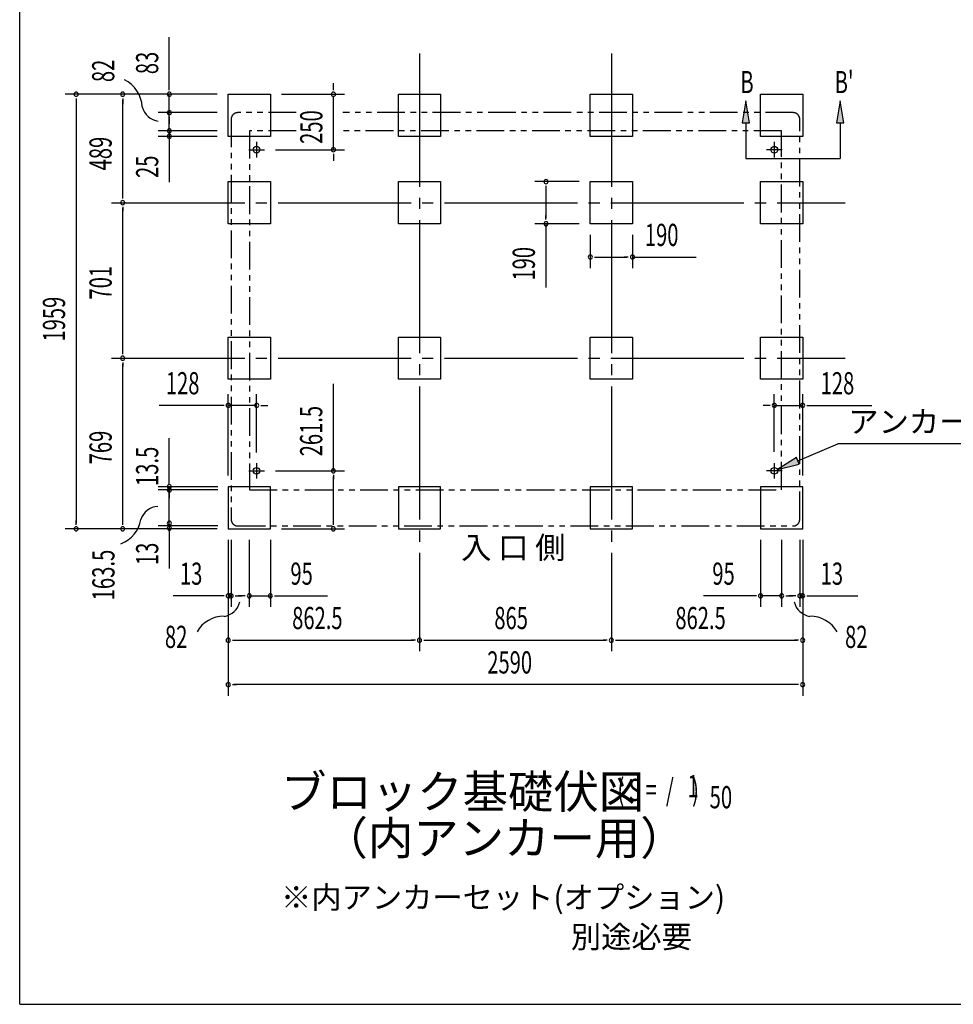
# Model space of a CAD drawing. Extents: x 543 to 20719, y 176 to 14052.
# Drawn here: x 543 to 4751, y 517 to 4956 of the extents above; entities that cross this region are included whole.
import ezdxf
from ezdxf.enums import TextEntityAlignment as Align

# ---------------------------------------------------------------- set-up
doc = ezdxf.new("R2010")
doc.units = 0
doc.header["$LTSCALE"] = 50
doc.header["$MEASUREMENT"] = 0
for name, pattern in [('1PL-L', [56, 50, -2, 2, -2]), ('1PL-M', [15, 12, -1, 1, -1]), ('2PL-2', [5, 2.5, -0.5, 0.5, -0.5, 0.5, -0.5])]:
    doc.linetypes.add(name, pattern=pattern)
for name, color, linetype in [('1PL-L1', 6, '1PL-L'), ('1PL-M1', 6, '1PL-M'), ('GAIKEI', 6, '2PL-2'), ('HIKIDASHI', 6, 'CONTINUOUS'), ('M1', 4, 'CONTINUOUS'), ('SUNPOU', 4, 'CONTINUOUS'), ('U1', 3, 'CONTINUOUS'), ('WAKUSEN-01', 50, 'CONTINUOUS')]:
    doc.layers.add(name, color=color, linetype=linetype)
doc.styles.add('00', font='ROMANS', dxfattribs={"width": 0.666667, "bigfont": 'BIGFONT'})
doc.styles.add('01', font='ROMANS', dxfattribs={"height": 3, "bigfont": 'BIGFONT'})

msp = doc.modelspace()

# ---------------------------------------------------------------- linework, layer by layer
at = {"layer": '1PL-L1'}
for p, q in [((1610.5, 4404.6), (1610.5, 4334.6)), ((3944.5, 4404.6), (3944.5, 4334.6)), ((1575.5, 4369.6), (1645.5, 4369.6)), ((3979.5, 4369.6), (3909.5, 4369.6)), ((1610.5, 2957.1), (1610.5, 2887.1)), ((3944.5, 2957.1), (3944.5, 2887.1)), ((1575.5, 2922.1), (1645.5, 2922.1)), ((3979.5, 2922.1), (3909.5, 2922.1))]:
    msp.add_line(p, q, dxfattribs=at)
at = {"layer": '1PL-M1'}
for p, q in [((2345, 4802.6), (2345, 2108.6)), ((2345, 4802.6), (2345, 2108.6)), ((2345, 4802.6), (2345, 2108.6)), ((3210, 4802.6), (3210, 2108.6)), ((3210, 4802.6), (3210, 2108.6)), ((3210, 4802.6), (3210, 2108.6)), ((957.1, 4130.6), (4263.5, 4130.6)), ((957.1, 3429.6), (4263.5, 3429.6))]:
    msp.add_line(p, q, dxfattribs=at)
at = {"layer": 'GAIKEI'}
for p, q in [((1788.8, 4536.6), (1525.8, 4536.6)), ((4029.2, 4536.6), (1998.9, 4536.6)), ((1495.8, 4506.1), (1495.8, 2703.6)), ((4059.2, 2703.6), (4059.2, 4506.1)), ((1788.8, 4454.6), (1577.8, 4454.6)), ((1577.8, 4454.6), (1577.8, 2837.1)), ((3977.2, 4454.6), (1998.9, 4454.6)), ((3977.2, 2837.1), (3977.2, 4454.6)), ((1577.8, 2837.1), (3977.2, 2837.1)), ((1525.8, 2673.6), (4029.2, 2673.6))]:
    msp.add_line(p, q, dxfattribs=at)
for centre, start, end in [((1525.8, 4506.6), 90, 180), ((4029.2, 4506.6), 0, 90), ((1525.8, 2703.6), 180, 270), ((4029.2, 2703.6), 270, 0)]:
    msp.add_arc(centre, 30, start, end, dxfattribs=at)
at = {"layer": 'HIKIDASHI'}
for p, q in [((3816.2, 4590.1), (3799.6, 4490.1)), ((3832.9, 4490.1), (3816.2, 4590.1)), ((4241.3, 4590.1), (4224.7, 4490.1)), ((4258, 4490.1), (4241.3, 4590.1)), ((3799.6, 4490.1), (3832.9, 4490.1)), ((3816.2, 4490.1), (3816.2, 4330.1)), ((4224.7, 4490.1), (4258, 4490.1)), ((4241.3, 4490.1), (4241.3, 4330.1)), ((3816.2, 4330.1), (4241.3, 4330.1)), ((4050.3, 2967.1), (4230.8, 3044)), ((4903.1, 3044), (4230.8, 3044)), ((4043.8, 2982.5), (3958.3, 2928)), ((4056.8, 2951.8), (4043.8, 2982.5)), ((3958.3, 2928), (4056.8, 2951.8))]:
    msp.add_line(p, q, dxfattribs=at)
for points in [[(3832.9, 4490.1), (3799.6, 4490.1), (3816.2, 4590.1)], [(4258, 4490.1), (4224.7, 4490.1), (4241.3, 4590.1)], [(4043.8, 2982.5), (4056.8, 2951.8), (3958.3, 2928)]]:
    msp.add_solid(points, dxfattribs=at)
at = {"layer": 'SUNPOU'}
for p, q in [((1217.1, 4644.6), (1217.1, 4877.5)), ((1957, 4644.6), (1957, 4669.6)), ((1432.5, 4619.6), (747.1, 4619.6)), ((1432.5, 4619.6), (957.1, 4619.6)), ((1432.5, 4619.6), (1167.1, 4619.6)), ((1217.1, 4638.4), (1217.1, 4657.1)), ((1217.1, 4536.6), (1217.1, 4619.6)), ((1722.5, 4619.6), (2007, 4619.6)), ((1957, 4638.4), (1957, 4657.1)), ((797.1, 4600.9), (797.1, 4575.1)), ((797.1, 4594.6), (797.1, 2685.6)), ((797.1, 4587.6), (797.1, 2685.6)), ((1007.1, 4600.9), (1007.1, 4575.1)), ((1007.1, 4155.6), (1007.1, 4594.6)), ((1217.1, 4561.6), (1217.1, 4593.6)), ((1217.1, 4555.4), (1217.1, 4574.1)), ((1957, 4369.6), (1957, 4612.6)), ((1432.5, 4536.6), (1167.1, 4536.6)), ((1432.5, 4536.6), (1167.1, 4536.6)), ((1217.1, 4454.6), (1217.1, 4536.6)), ((1217.1, 4517.9), (1217.1, 4499.1)), ((1217.1, 4511.6), (1217.1, 4486.6)), ((1217.1, 4479.6), (1217.1, 4504.6)), ((1217.1, 4473.4), (1217.1, 4492.1)), ((1432.5, 4454.6), (1167.1, 4454.6)), ((1432.5, 4454.6), (1167.1, 4454.6)), ((1217.1, 4454.6), (1217.1, 4429.6)), ((1217.1, 4442.9), (1217.1, 4424.1)), ((1432.5, 4429.6), (1167.1, 4429.6)), ((1217.1, 4436.6), (1217.1, 4411.6)), ((1217.1, 4410.9), (1217.1, 4392.1)), ((1217.1, 4404.6), (1217.1, 4379.6)), ((1217.1, 4379.6), (1217.1, 4222.9)), ((1695.5, 4369.6), (2007, 4369.6)), ((1957, 4350.9), (1957, 4332.1)), ((1957, 4344.6), (1957, 4319.6)), ((3065, 4225.6), (2865, 4225.6)), ((2915, 4206.9), (2915, 4188.1)), ((2915, 4200.6), (2915, 4060.6)), ((1007.1, 4149.4), (1007.1, 4168.1)), ((1007.1, 4111.9), (1007.1, 4093.1)), ((1007.1, 3454.6), (1007.1, 4105.6)), ((2915, 4054.4), (2915, 4073.1)), ((3065, 4035.6), (2865, 4035.6)), ((2915, 4035.6), (2915, 3748.7)), ((3115, 3985.6), (3115, 3835.6)), ((3305, 3985.6), (3305, 3835.6)), ((3133.8, 3885.6), (3152.5, 3885.6)), ((3140, 3885.6), (3280, 3885.6)), ((3286.3, 3885.6), (3267.5, 3885.6)), ((3305, 3885.6), (3591.9, 3885.6)), ((1007.1, 3448.4), (1007.1, 3467.1)), ((1007.1, 3410.9), (1007.1, 3392.1)), ((1007.1, 2685.6), (1007.1, 3404.6)), ((1956.5, 2922.1), (1956.5, 3313.8)), ((1482.5, 2900.6), (1482.5, 3267)), ((1610.5, 3004.9), (1610.5, 3267)), ((3944.5, 3007.1), (3944.5, 3267)), ((4072.5, 2900.6), (4072.5, 3267)), ((1457.5, 3217), (1170.6, 3217)), ((1463.8, 3217), (1445, 3217)), ((1610.5, 3217), (1482.5, 3217)), ((1629.3, 3217), (1648, 3217)), ((1635.5, 3217), (1660.5, 3217)), ((3919.5, 3217), (3894.5, 3217)), ((3925.8, 3217), (3907, 3217)), ((3944.5, 3217), (4072.5, 3217)), ((4091.2, 3217), (4110, 3217)), ((4097.5, 3217), (4384.4, 3217)), ((1217.1, 2860), (1217.1, 3069.4)), ((1695.5, 2922.1), (2006.5, 2922.1)), ((1956.5, 2903.4), (1956.5, 2884.6)), ((1956.5, 2685.6), (1956.5, 2897.1)), ((1436.5, 2850.6), (1167.1, 2850.6)), ((1217.1, 2673.6), (1217.1, 2853.6)), ((1436.5, 2837.1), (1167.1, 2837.1)), ((1217.1, 2831.9), (1217.1, 2813.1)), ((1217.1, 2817.4), (1217.1, 2798.6)), ((797.1, 2679.4), (797.1, 2698.1)), ((1007.1, 2679.4), (1007.1, 2698.1)), ((1436.5, 2673.6), (1167.1, 2673.6)), ((1217.1, 2682.4), (1217.1, 2701.1)), ((1217.1, 2681.1), (1217.1, 2646.1)), ((1217.1, 2667.4), (1217.1, 2648.6)), ((1956.5, 2679.4), (1956.5, 2698.1)), ((1432.5, 2660.6), (747.1, 2660.6)), ((1432.5, 2660.6), (957.1, 2660.6)), ((1217.1, 2653.6), (1217.1, 2482.1)), ((1722.5, 2660.6), (2006.5, 2660.6)), ((1482.5, 2610.6), (1482.5, 2308.6)), ((1482.5, 2610.6), (1482.5, 1908.6)), ((1482.5, 2610.6), (1482.5, 2108.6)), ((1495.5, 2610.6), (1495.5, 2308.6)), ((1577.5, 2610.6), (1577.5, 2308.6)), ((1672.5, 2610.6), (1672.5, 2308.6)), ((3882.5, 2610.6), (3882.5, 2308.6)), ((3977.5, 2610.6), (3977.5, 2308.6)), ((4059.5, 2610.6), (4059.5, 2308.6)), ((4072.5, 2610.6), (4072.5, 2308.6)), ((4072.5, 2610.6), (4072.5, 1908.6)), ((4072.5, 2610.6), (4072.5, 2108.6)), ((1457.5, 2358.6), (1234.1, 2358.6)), ((1463.8, 2358.6), (1445, 2358.6)), ((1495.5, 2358.6), (1482.5, 2358.6)), ((1514.2, 2358.6), (1533, 2358.6)), ((1520.5, 2358.6), (1545.5, 2358.6)), ((1552.5, 2358.6), (1527.5, 2358.6)), ((1558.8, 2358.6), (1540, 2358.6)), ((1577.5, 2358.6), (1672.5, 2358.6)), ((1691.2, 2358.6), (1710, 2358.6)), ((1697.5, 2358.6), (1930.4, 2358.6)), ((3857.5, 2358.6), (3624.6, 2358.6)), ((3863.8, 2358.6), (3845, 2358.6)), ((3977.5, 2358.6), (3882.5, 2358.6)), ((3996.2, 2358.6), (4015, 2358.6)), ((4002.5, 2358.6), (4027.5, 2358.6)), ((4034.5, 2358.6), (4009.5, 2358.6)), ((4040.8, 2358.6), (4022, 2358.6)), ((4059.5, 2358.6), (4072.5, 2358.6)), ((4091.2, 2358.6), (4110, 2358.6)), ((4097.5, 2358.6), (4320.9, 2358.6)), ((1501.2, 2158.6), (1520, 2158.6)), ((1507.5, 2158.6), (2320, 2158.6)), ((2326.2, 2158.6), (2307.5, 2158.6)), ((2363.8, 2158.6), (2382.5, 2158.6)), ((2370, 2158.6), (3185, 2158.6)), ((3191.2, 2158.6), (3172.5, 2158.6)), ((3228.8, 2158.6), (3247.5, 2158.6)), ((3235, 2158.6), (4047.5, 2158.6)), ((4053.7, 2158.6), (4035, 2158.6)), ((1501.2, 1958.6), (1520, 1958.6)), ((4047.5, 1958.6), (1507.5, 1958.6)), ((4053.7, 1958.6), (4035, 1958.6))]:
    msp.add_line(p, q, dxfattribs=at)
for centre, radius, start, end in [((946.8, 4552.2), 148.9, 4.0191, 63.0274), ((797.1, 4619.6), 9.38, 90, 270), ((797.1, 4619.6), 9.38, 270, 90), ((1007.1, 4619.6), 9.38, 90, 270), ((1007.1, 4619.6), 9.38, 270, 90), ((1217.1, 4619.6), 9.38, 90, 270), ((1217.1, 4619.6), 9.38, 270, 90), ((1957, 4619.6), 9.38, 90, 270), ((1957, 4619.6), 9.38, 270, 90), ((1178.3, 4582.9), 85.4, 193.7305, 262.4753), ((1217.1, 4536.6), 9.38, 90, 270), ((1217.1, 4536.6), 9.38, 90, 270), ((1217.1, 4536.6), 9.38, 270, 90), ((1217.1, 4536.6), 9.38, 270, 90), ((1217.1, 4454.6), 9.38, 90, 270), ((1217.1, 4454.6), 9.38, 90, 270), ((1217.1, 4429.6), 9.38, 90, 270), ((1217.1, 4454.6), 9.38, 270, 90), ((1217.1, 4454.6), 9.38, 270, 90), ((1217.1, 4429.6), 9.38, 270, 90), ((1957, 4369.6), 9.38, 90, 270), ((1957, 4369.6), 9.38, 270, 90), ((2915, 4225.6), 9.38, 90, 270), ((2915, 4225.6), 9.38, 270, 90), ((1007.1, 4130.6), 9.38, 90, 270), ((1007.1, 4130.6), 9.38, 90, 270), ((1007.1, 4130.6), 9.38, 270, 90), ((1007.1, 4130.6), 9.38, 270, 90), ((2915, 4035.6), 9.38, 90, 270), ((2915, 4035.6), 9.38, 270, 90), ((3115, 3885.6), 9.38, 0, 180), ((3115, 3885.6), 9.38, 180, 0), ((3305, 3885.6), 9.38, 0, 180), ((3305, 3885.6), 9.38, 180, 0), ((1007.1, 3429.6), 9.38, 90, 270), ((1007.1, 3429.6), 9.38, 90, 270), ((1007.1, 3429.6), 9.38, 270, 90), ((1007.1, 3429.6), 9.38, 270, 90), ((1482.5, 3217), 9.38, 0, 180), ((1482.5, 3217), 9.38, 180, 0), ((1610.5, 3217), 9.38, 0, 180), ((1610.5, 3217), 9.38, 180, 0), ((3944.5, 3217), 9.38, 0, 180), ((3944.5, 3217), 9.38, 180, 0), ((4072.5, 3217), 9.38, 0, 180), ((4072.5, 3217), 9.38, 180, 0), ((1956.5, 2922.1), 9.38, 90, 270), ((1956.5, 2922.1), 9.38, 270, 90), ((1217.1, 2850.6), 9.38, 90, 270), ((1217.1, 2836.1), 9.38, 90, 270), ((1217.1, 2850.6), 9.38, 270, 90), ((1217.1, 2836.1), 9.38, 270, 90), ((1169.6, 2676.4), 85.4, 93.3096, 162.0545), ((797.1, 2660.6), 9.38, 90, 270), ((797.1, 2660.6), 9.38, 270, 90), ((1007.1, 2660.6), 9.38, 90, 270), ((951.8, 2723.5), 138.1, 290.0298, 351.3484), ((1007.1, 2660.6), 9.38, 270, 90), ((1217.1, 2686.1), 9.38, 90, 270), ((1217.1, 2663.6), 9.38, 90, 270), ((1217.1, 2686.1), 9.38, 270, 90), ((1217.1, 2663.6), 9.38, 270, 90), ((1956.5, 2660.6), 9.38, 90, 270), ((1956.5, 2660.6), 9.38, 270, 90), ((1482.5, 2358.6), 9.38, 0, 180), ((1482.5, 2358.6), 9.38, 180, 0), ((1495.5, 2358.6), 9.38, 0, 180), ((1495.5, 2358.6), 9.38, 180, 0), ((1577.5, 2358.6), 9.38, 0, 180), ((1577.5, 2358.6), 9.38, 180, 0), ((1672.5, 2358.6), 9.38, 0, 180), ((1672.5, 2358.6), 9.38, 180, 0), ((3882.5, 2358.6), 9.38, 0, 180), ((3882.5, 2358.6), 9.38, 180, 0), ((3977.5, 2358.6), 9.38, 0, 180), ((3977.5, 2358.6), 9.38, 180, 0), ((4059.5, 2358.6), 9.38, 0, 180), ((4059.5, 2358.6), 9.38, 180, 0), ((4072.5, 2358.6), 9.38, 0, 180), ((4072.5, 2358.6), 9.38, 180, 0), ((1451.5, 2350.7), 85.4, 278.4895, 347.2343), ((4117.5, 2350.7), 85.4, 192.7657, 261.5105), ((1462.1, 2128.2), 138.1, 89.1955, 150.5142), ((4106.9, 2128.2), 138.1, 29.4858, 90.8045), ((1482.5, 2158.6), 9.38, 0, 180), ((1482.5, 2158.6), 9.38, 180, 0), ((2345, 2158.6), 9.38, 0, 180), ((2345, 2158.6), 9.38, 0, 180), ((2345, 2158.6), 9.38, 180, 0), ((2345, 2158.6), 9.38, 180, 0), ((3210, 2158.6), 9.38, 0, 180), ((3210, 2158.6), 9.38, 0, 180), ((3210, 2158.6), 9.38, 180, 0), ((3210, 2158.6), 9.38, 180, 0), ((4072.5, 2158.6), 9.38, 0, 180), ((4072.5, 2158.6), 9.38, 180, 0), ((1482.5, 1958.6), 9.38, 0, 180), ((1482.5, 1958.6), 9.38, 180, 0), ((4072.5, 1958.6), 9.38, 0, 180), ((4072.5, 1958.6), 9.38, 180, 0)]:
    msp.add_arc(centre, radius, start, end, dxfattribs=at)
at = {"layer": 'U1'}
for p, q in [((1482.5, 4619.6), (1672.5, 4619.6)), ((1482.5, 4429.6), (1482.5, 4619.6)), ((1672.5, 4619.6), (1672.5, 4429.6)), ((2250, 4619.6), (2440, 4619.6)), ((2250, 4429.6), (2250, 4619.6)), ((2440, 4619.6), (2440, 4429.6)), ((3115, 4619.6), (3305, 4619.6)), ((3115, 4429.6), (3115, 4619.6)), ((3305, 4619.6), (3305, 4429.6)), ((3882.5, 4619.6), (4072.5, 4619.6)), ((3882.5, 4429.6), (3882.5, 4619.6)), ((4072.5, 4619.6), (4072.5, 4429.6)), ((1672.5, 4429.6), (1482.5, 4429.6)), ((2440, 4429.6), (2250, 4429.6)), ((3305, 4429.6), (3115, 4429.6)), ((4072.5, 4429.6), (3882.5, 4429.6)), ((1482.5, 4225.6), (1672.5, 4225.6)), ((1482.5, 4035.6), (1482.5, 4225.6)), ((1672.5, 4225.6), (1672.5, 4035.6)), ((2250, 4225.6), (2440, 4225.6)), ((2250, 4035.6), (2250, 4225.6)), ((2440, 4225.6), (2440, 4035.6)), ((3115, 4225.6), (3305, 4225.6)), ((3115, 4035.6), (3115, 4225.6)), ((3305, 4225.6), (3305, 4035.6)), ((3882.5, 4225.6), (4072.5, 4225.6)), ((3882.5, 4035.6), (3882.5, 4225.6)), ((4072.5, 4225.6), (4072.5, 4035.6)), ((1672.5, 4035.6), (1482.5, 4035.6)), ((2440, 4035.6), (2250, 4035.6)), ((3305, 4035.6), (3115, 4035.6)), ((4072.5, 4035.6), (3882.5, 4035.6)), ((1482.5, 3524.6), (1672.5, 3524.6)), ((1482.5, 3334.6), (1482.5, 3524.6)), ((1672.5, 3524.6), (1672.5, 3334.6)), ((2250, 3524.6), (2440, 3524.6)), ((2250, 3334.6), (2250, 3524.6)), ((2440, 3524.6), (2440, 3334.6)), ((3115, 3524.6), (3305, 3524.6)), ((3115, 3334.6), (3115, 3524.6)), ((3305, 3524.6), (3305, 3334.6)), ((3882.5, 3524.6), (4072.5, 3524.6)), ((3882.5, 3334.6), (3882.5, 3524.6)), ((4072.5, 3524.6), (4072.5, 3334.6)), ((1672.5, 3334.6), (1482.5, 3334.6)), ((2440, 3334.6), (2250, 3334.6)), ((3305, 3334.6), (3115, 3334.6)), ((4072.5, 3334.6), (3882.5, 3334.6)), ((1672.5, 2850.6), (1482.5, 2850.6)), ((1482.5, 2850.6), (1482.5, 2660.6)), ((1672.5, 2660.6), (1672.5, 2850.6)), ((2250, 2850.6), (2250, 2660.6)), ((2440, 2850.6), (2250, 2850.6)), ((2440, 2660.6), (2440, 2850.6)), ((3115, 2850.6), (3115, 2660.6)), ((3305, 2850.6), (3115, 2850.6)), ((3305, 2660.6), (3305, 2850.6)), ((4072.5, 2850.6), (3882.5, 2850.6)), ((3882.5, 2850.6), (3882.5, 2660.6)), ((4072.5, 2660.6), (4072.5, 2850.6)), ((1482.5, 2660.6), (1672.5, 2660.6)), ((2250, 2660.6), (2440, 2660.6)), ((3115, 2660.6), (3305, 2660.6)), ((3882.5, 2660.6), (4072.5, 2660.6))]:
    msp.add_line(p, q, dxfattribs=at)
for centre in [(1610.5, 4369.6), (3944.5, 4369.6), (1610.5, 2922.1), (3944.5, 2922.1)]:
    msp.add_circle(centre, 15, dxfattribs=at)
at = {"layer": 'WAKUSEN-01'}
for q in [(542.5, 14052.5), (20477.5, 517.5)]:
    msp.add_line((542.5, 517.5), q, dxfattribs=at)

# ---------------------------------------------------------------- texts
at = {"layer": 'HIKIDASHI', "style": '00', "width": 0.67}
for s, p in [('B', (3791.2, 4624.5)), ("B'", (4216.3, 4624.5))]:
    msp.add_text(s, height=100, dxfattribs=at).set_placement(p)
at = {"layer": 'HIKIDASHI', "style": '01'}
msp.add_text('アンカー芯', height=100, dxfattribs=at).set_placement((4278.3, 3094))
at = {"layer": 'M1', "style": '01'}
msp.add_text('ブロック基礎伏図', height=150, dxfattribs=at).set_placement((1720.8, 1400.9))
at = {"layer": 'M1', "style": '00', "width": 0.67}
for s, p in [('( S =  /    )', (3237.1, 1433.9)), ('1', (3552.9, 1451)), ('50', (3652.7, 1400.9))]:
    msp.add_text(s, height=100.2, dxfattribs=at).set_placement(p)
at = {"layer": 'M1', "style": '01'}
msp.add_text('（内アンカー用）', height=150, dxfattribs=at).set_placement((2726.1, 1247.5), align=Align.MIDDLE)
at = {"layer": 'SUNPOU', "style": '00'}
for s, width, p in [('83', 0.666667, (1167.1, 4710.1)), ('82', 0.666667, (969, 4674.4)), ('250', 0.666667, (1907, 4395.9)), ('489', 0.666667, (957.1, 4276.4)), ('25', 0.666667, (1167.1, 4242.3)), ('190', 0.666667, (2865, 3779.7)), ('701', 0.666667, (957.1, 3694.4)), ('1959', 0.666667, (747.1, 3504.9)), ('261.5', 0.666667, (1906.5, 2987.6)), ('769', 0.666667, (957.1, 2951.5)), ('13.5', 0.67, (1167.1, 2853.4)), ('13', 0.67, (1167.1, 2496.9)), ('163.5', 0.67, (969.9, 2338.3))]:
    msp.add_text(s, height=100, rotation=90, dxfattribs=dict(at, width=width)).set_placement(p)
for s, width, p in [('190', 0.666667, (3361, 3935.6)), ('128', 0.666667, (1201.5, 3267)), ('128', 0.666667, (4153.5, 3267)), ('13', 0.666667, (1265, 2408.6)), ('95', 0.666667, (1763, 2408.6)), ('95', 0.666667, (3665, 2408.6)), ('13', 0.666667, (4153.5, 2408.6)), ('862.5', 0.666667, (1770.9, 2208.6)), ('865', 0.666667, (2682.3, 2208.6)), ('862.5', 0.666667, (3498.4, 2208.6)), ('82', 0.67, (1197.2, 2123.7)), ('82', 0.67, (4263.3, 2123.7)), ('2590', 0.666667, (2650.5, 2008.6))]:
    msp.add_text(s, height=100, dxfattribs=dict(at, width=width)).set_placement(p)
at = {"layer": 'SUNPOU', "style": '01'}
for s, height, p in [('入 口 側', 100, (2532.3, 2526)), ('※内アンカーセット(オプション)', 99.999, (1720.8, 949.7)), ('別途必要', 100, (3027.1, 771.6))]:
    msp.add_text(s, height=height, dxfattribs=at).set_placement(p)

doc.saveas('drawing.dxf')
